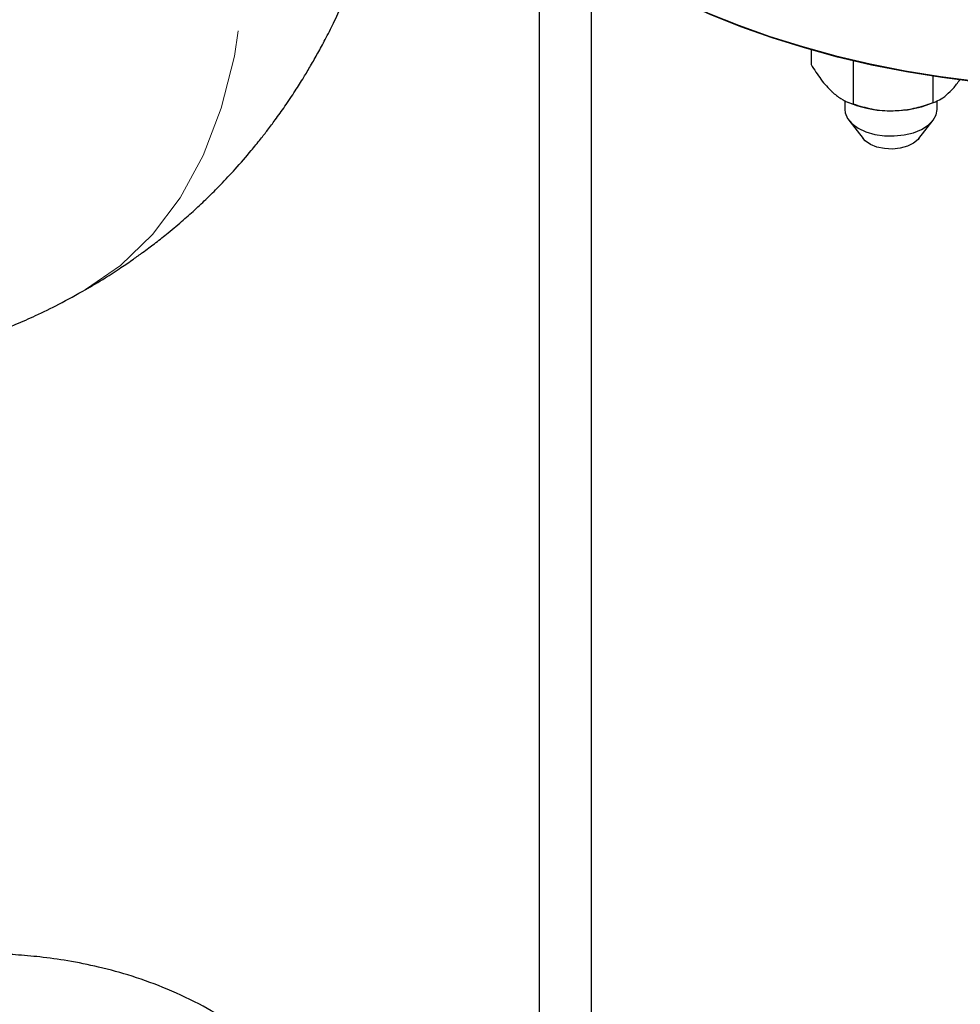
# Model space of a CAD drawing. Units: inches. Extents: x -0.7 to 25.9, y 1.8 to 18.4.
# Drawn here: x 19.4 to 20.2, y 10.5 to 11.3 of the extents above; entities that cross this region are included whole.
import ezdxf

# ---------------------------------------------------------------- set-up
doc = ezdxf.new("R2010")
doc.units = ezdxf.units.IN
doc.header["$MEASUREMENT"] = 0
doc.linetypes.add('SLD-Phantom', pattern=[0.5, 0.25, -0.05, 0.05, -0.05, 0.05, -0.05])
doc.linetypes.add('SLD-Solid', pattern=[0])

msp = doc.modelspace()

# ---------------------------------------------------------------- linework, layer by layer
at = {"color": 7, "linetype": 'SLD-Solid', "lineweight": 25}
for p, q in [((19.84593, 11.53268), (19.84593, 10.37733)), ((19.88792, 11.49362), (19.88792, 10.36568)), ((20.06467, 11.23796), (20.06467, 11.22608)), ((20.09843, 11.22918), (20.09843, 11.19448)), ((20.16272, 11.2167), (20.16272, 11.19556)), ((20.09184, 11.19718), (20.09184, 11.19007)), ((20.09421, 11.19589), (20.09713, 11.19471)), ((20.16077, 11.19471), (20.16461, 11.19625)), ((20.16606, 11.19007), (20.16606, 11.19692)), ((20.09507, 11.18133), (20.10647, 11.16662)), ((20.15144, 11.16662), (20.16283, 11.18133))]:
    msp.add_line(p, q, dxfattribs=at)
at = {"color": 8, "linetype": 'SLD-Phantom', "lineweight": 18, "flags": 128}
msp.add_lwpolyline([(19.48127, 11.04525), (19.50929, 11.06448), (19.53509, 11.08947), (19.55729, 11.11907), (19.57575, 11.15302), (19.59037, 11.19106), (19.60101, 11.23292), (19.60756, 11.27835), (19.6099, 11.32708), (19.60794, 11.3783), (19.60176, 11.43114), (19.59149, 11.48519), (19.57723, 11.54004), (19.5591, 11.5953), (19.53723, 11.65056), (19.51173, 11.70543), (19.48272, 11.7595), (19.45066, 11.81183), (19.41612, 11.86157), (19.37939, 11.9084), (19.34076, 11.95203), (19.31909, 11.97426), (19.29699, 11.99541)], dxfattribs=at)
at = {"color": 7, "linetype": 'SLD-Solid', "lineweight": 25, "flags": 128}
for points in [[(19.88792, 11.31887), (19.89496, 11.31407), (19.915, 11.30141), (19.93622, 11.28941), (19.95857, 11.2781), (19.98197, 11.26754), (20.00635, 11.25774), (20.03164, 11.24874), (20.05776, 11.24056), (20.08462, 11.23323), (20.11215, 11.22678), (20.14025, 11.22122), (20.16885, 11.21657), (20.19785, 11.21285), (20.22716, 11.21006), (20.2567, 11.20821), (20.28637, 11.20732), (20.31608, 11.20738), (20.34573, 11.20839), (20.37525, 11.21035), (20.40453, 11.21326), (20.43348, 11.2171), (20.46202, 11.22187), (20.49006, 11.22754), (20.51751, 11.2341), (20.54428, 11.24154), (20.5703, 11.24982), (20.59548, 11.25892), (20.61974, 11.26882), (20.64301, 11.27948), (20.66522, 11.29087), (20.6863, 11.30295), (20.70619, 11.3157), (20.72482, 11.32906), (20.74213, 11.343), (20.75807, 11.35747), (20.7726, 11.37243), (20.78566, 11.38783), (20.79722, 11.40363), (20.80724, 11.41978), (20.81569, 11.43622), (20.82255, 11.45291), (20.82778, 11.46979), (20.83139, 11.48681), (20.83335, 11.50393), (20.83374, 11.51572)], [(20.67477, 11.29616), (20.66278, 11.28946), (20.64072, 11.27814), (20.6176, 11.26755), (20.5935, 11.25772), (20.56849, 11.24868), (20.54265, 11.24046), (20.51605, 11.23307), (20.48879, 11.22655), (20.46094, 11.22092), (20.43259, 11.21618), (20.40383, 11.21237), (20.37474, 11.20948), (20.34542, 11.20753), (20.31596, 11.20653), (20.28645, 11.20647), (20.25698, 11.20735), (20.22764, 11.20919), (20.19852, 11.21196), (20.16972, 11.21566), (20.14131, 11.22028), (20.11339, 11.2258), (20.08605, 11.23221), (20.05937, 11.23949), (20.03343, 11.24761), (20.00831, 11.25655), (19.98409, 11.26628), (19.96084, 11.27678), (19.93864, 11.28801), (19.92396, 11.29616)], [(20.09184, 11.19007), (20.09214, 11.18737), (20.094, 11.18287), (20.0975, 11.1787), (20.10247, 11.17506), (20.10868, 11.17213), (20.11584, 11.17003), (20.12361, 11.16887), (20.13162, 11.1687), (20.13952, 11.16954), (20.14692, 11.17133), (20.15348, 11.174), (20.15889, 11.17741), (20.1629, 11.18143), (20.16533, 11.18584), (20.16606, 11.19007)], [(20.15144, 11.16662), (20.15082, 11.16588), (20.14713, 11.16283), (20.14221, 11.16044), (20.13639, 11.15887), (20.13006, 11.15822), (20.12365, 11.15854), (20.11761, 11.1598), (20.11234, 11.16193), (20.1082, 11.16477), (20.10647, 11.16662)]]:
    msp.add_lwpolyline(points, dxfattribs=at)
at = {"color": 7, "linetype": 'SLD-Solid', "lineweight": 25}
for centre, radius, start, end in [((20.12821, 11.27531), 0.08638, 248.91588, 271.57167), ((20.12997, 11.27431), 0.08535, 270.40819, 291.1559)]:
    msp.add_arc(centre, radius, start, end, dxfattribs=at)
for points, knots in [([(19.48134, 11.04514), (19.48658, 11.04824), (19.49619, 11.05391), (19.50893, 11.06219), (19.51896, 11.06906), (19.52639, 11.07439), (19.53197, 11.07853), (19.53834, 11.08336), (19.54722, 11.09037), (19.55806, 11.09943), (19.56907, 11.10923), (19.5795, 11.11907), (19.59041, 11.12999), (19.60223, 11.14263), (19.61293, 11.15497), (19.62149, 11.16552), (19.62789, 11.17375), (19.63442, 11.18249), (19.64188, 11.19299), (19.64951, 11.2044), (19.65638, 11.21531), (19.66244, 11.22543), (19.66819, 11.23554), (19.67436, 11.24696), (19.68091, 11.2599), (19.68717, 11.27319), (19.69472, 11.29039), (19.70375, 11.31315), (19.71292, 11.34038), (19.72104, 11.36905), (19.72733, 11.39585), (19.73197, 11.42045), (19.73531, 11.44201), (19.73779, 11.46172), (19.73966, 11.48124), (19.74085, 11.49813), (19.74159, 11.51295), (19.74206, 11.52756), (19.74227, 11.54397), (19.74214, 11.56152), (19.7417, 11.57762), (19.74117, 11.59045), (19.74071, 11.59959), (19.74033, 11.60619), (19.74003, 11.6113), (19.73972, 11.61645), (19.73945, 11.62085), (19.73921, 11.62511), (19.73908, 11.62803), (19.73911, 11.62629), (19.73905, 11.62839), (19.73905, 11.62792), (19.73905, 11.62785)], [0, 0, 0, 0, 0.024593, 0.045116, 0.061581, 0.073997, 0.082374, 0.090107, 0.106723, 0.128271, 0.147326, 0.166497, 0.186755, 0.210383, 0.237194, 0.253454, 0.265879, 0.279771, 0.298006, 0.318426, 0.335792, 0.350514, 0.366435, 0.383092, 0.403276, 0.425198, 0.442524, 0.479272, 0.523995, 0.558035, 0.598699, 0.634126, 0.658093, 0.686039, 0.713787, 0.737043, 0.75489, 0.775503, 0.799032, 0.825605, 0.851876, 0.869674, 0.883715, 0.894758, 0.904413, 0.91605, 0.930055, 0.945181, 0.96348, 0.980217, 0.997123, 1, 1, 1, 1]), ([(20.06467, 11.22608), (20.0673, 11.22203), (20.07264, 11.21378), (20.07848, 11.2071), (20.08147, 11.20429), (20.08155, 11.20422)], [0, 0, 0, 0, 0.484546, 0.986748, 1, 1, 1, 1]), ([(20.17797, 11.20584), (20.17833, 11.20622), (20.1805, 11.20858), (20.18264, 11.21151), (20.18443, 11.21397)], [0, 0, 0, 0, 0.1621665, 1, 1, 1, 1]), ([(20.08155, 11.20422), (20.08392, 11.20224), (20.08873, 11.1982), (20.09433, 11.19569), (20.09751, 11.19475), (20.09843, 11.19448)], [0, 0, 0, 0, 0.406636, 0.827974, 1, 1, 1, 1]), ([(20.16272, 11.19556), (20.16401, 11.19605), (20.16706, 11.19719), (20.17216, 11.20019), (20.17602, 11.20394), (20.17797, 11.20584)], [0, 0, 0, 0, 0.2654475, 0.6280747, 1, 1, 1, 1]), ([(20.09843, 11.19448), (20.10343, 11.19297), (20.11362, 11.1899), (20.12473, 11.18887), (20.13043, 11.18896), (20.13058, 11.18896)], [0, 0, 0, 0, 0.484543, 0.986752, 1, 1, 1, 1]), ([(20.13058, 11.18896), (20.13508, 11.18927), (20.14425, 11.18989), (20.1549, 11.19279), (20.16096, 11.19494), (20.16272, 11.19556)], [0, 0, 0, 0, 0.406635, 0.827973, 1, 1, 1, 1]), ([(19.05489, 11.00772), (19.05609, 11.0073), (19.06733, 11.00334), (19.08748, 10.99784), (19.1153, 10.99104), (19.1421, 10.98592), (19.17118, 10.98174), (19.20289, 10.97897), (19.23658, 10.97815), (19.26971, 10.97951), (19.30113, 10.98284), (19.32662, 10.98715), (19.34717, 10.99162), (19.36327, 10.9957), (19.37825, 11.00005), (19.39145, 11.00433), (19.40269, 11.00829), (19.41381, 11.0125), (19.42648, 11.01765), (19.44214, 11.02459), (19.46095, 11.03374), (19.47419, 11.04114), (19.48134, 11.04514)], [0, 0, 0, 0, 0.008477, 0.079939, 0.140185, 0.20091, 0.263919, 0.338776, 0.416799, 0.493324, 0.564964, 0.63282, 0.670274, 0.70891, 0.746422, 0.776841, 0.80394, 0.827938, 0.857966, 0.897076, 0.94444, 1, 1, 1, 1]), ([(19.60197, 10.45376), (19.59333, 10.45881), (19.57585, 10.469), (19.54832, 10.48242), (19.51991, 10.4928), (19.49292, 10.50022), (19.46797, 10.50522), (19.44552, 10.50835), (19.42556, 10.51013), (19.40771, 10.51093), (19.39228, 10.51102), (19.37892, 10.51065), (19.36751, 10.51002), (19.35698, 10.50917), (19.34592, 10.50801), (19.33267, 10.50625), (19.31581, 10.50339), (19.29529, 10.49887), (19.27149, 10.49209), (19.24777, 10.48329), (19.22483, 10.47278), (19.20708, 10.46263), (19.19567, 10.45616), (19.19135, 10.45371)], [0, 0, 0, 0, 0.076719, 0.155152, 0.22585, 0.289311, 0.345897, 0.395772, 0.438885, 0.477401, 0.512855, 0.540048, 0.565098, 0.588006, 0.609648, 0.638358, 0.676167, 0.723072, 0.779196, 0.844847, 0.900649, 0.96234, 1, 1, 1, 1])]:
    msp.add_open_spline(points, degree=3, knots=knots, dxfattribs=at)

doc.saveas('drawing.dxf')
